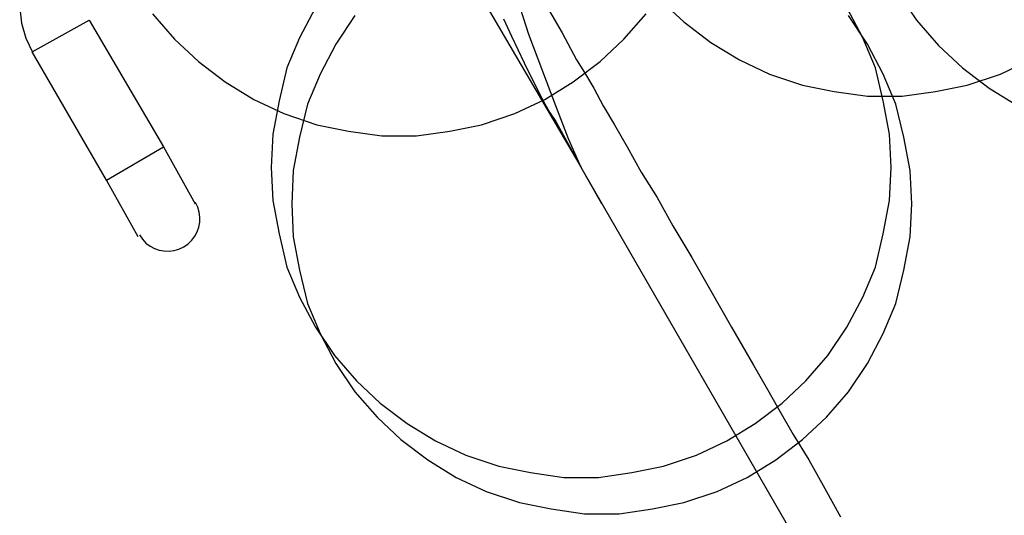
# Model space of a CAD drawing. Extents: x 7093 to 33496, y 263 to 30960.
# Drawn here: x 20589 to 20627, y 15760 to 15779 of the extents above; entities that cross this region are included whole.
import ezdxf

# ---------------------------------------------------------------- set-up
doc = ezdxf.new("R2010")
doc.units = 0
doc.header["$LTSCALE"] = 100
doc.header["$MEASUREMENT"] = 0
for name, color, linetype in [('_0-0_LN', 7, 'CONTINUOUS'), ('_0-1_LN', 7, 'CONTINUOUS'), ('_0-4_LN', 7, 'CONTINUOUS')]:
    doc.layers.add(name, color=color, linetype=linetype)

msp = doc.modelspace()

# ---------------------------------------------------------------- linework, layer by layer
at = {"layer": '_0-0_LN', "color": 7, "linetype": 'Continuous'}
for p, q in [((20623.271, 15780.359), (20624.002, 15779.262)), ((20614.127, 15780.054), (20615.041, 15779.201)), ((20594.558, 15779.506), (20595.412, 15778.53)), ((20600.837, 15779.749), (20600.228, 15778.591)), ((20600.837, 15779.749), (20600.228, 15778.591)), ((20602.361, 15779.445), (20601.63, 15778.347)), ((20612.725, 15778.53), (20613.578, 15779.506)), ((20621.93, 15778.591), (20621.32, 15779.749)), ((20621.93, 15778.591), (20621.32, 15779.749)), ((20622.113, 15778.347), (20621.381, 15779.445)), ((20615.041, 15779.201), (20616.077, 15778.408)), ((20624.002, 15779.262), (20624.856, 15778.286)), ((20595.412, 15778.53), (20596.326, 15777.677)), ((20600.228, 15778.591), (20599.74, 15777.433)), ((20600.228, 15778.591), (20599.74, 15777.433)), ((20601.63, 15778.347), (20601.02, 15777.189)), ((20611.81, 15777.677), (20612.725, 15778.53)), ((20616.077, 15778.408), (20617.175, 15777.738)), ((20622.417, 15777.433), (20621.93, 15778.591)), ((20622.417, 15777.433), (20621.93, 15778.591)), ((20622.722, 15777.189), (20622.113, 15778.347)), ((20624.856, 15778.286), (20625.77, 15777.433)), ((20596.326, 15777.677), (20597.363, 15776.884)), ((20610.774, 15776.884), (20611.81, 15777.677)), ((20617.175, 15777.738), (20618.333, 15777.189)), ((20627.233, 15777.189), (20628.392, 15777.738)), ((20599.74, 15777.433), (20599.435, 15776.153)), ((20599.74, 15777.433), (20599.435, 15776.153)), ((20601.02, 15777.189), (20600.533, 15776.031)), ((20618.333, 15777.189), (20619.613, 15776.762)), ((20622.722, 15776.153), (20622.417, 15777.433)), ((20622.722, 15776.153), (20622.417, 15777.433)), ((20623.21, 15776.031), (20622.722, 15777.189)), ((20625.77, 15777.433), (20626.807, 15776.64)), ((20625.953, 15776.762), (20627.233, 15777.189)), ((20597.363, 15776.884), (20598.46, 15776.214)), ((20609.677, 15776.214), (20610.774, 15776.884)), ((20619.613, 15776.762), (20620.832, 15776.518)), ((20624.734, 15776.518), (20625.953, 15776.762)), ((20620.832, 15776.518), (20622.113, 15776.336)), ((20623.454, 15776.336), (20624.734, 15776.518)), ((20626.807, 15776.64), (20627.904, 15775.97)), ((20598.46, 15776.214), (20599.618, 15775.665)), ((20599.435, 15776.153), (20599.191, 15774.873)), ((20599.435, 15776.153), (20599.191, 15774.873)), ((20600.533, 15776.031), (20600.228, 15774.751)), ((20608.518, 15775.665), (20609.677, 15776.214)), ((20622.113, 15776.336), (20623.454, 15776.336)), ((20622.966, 15774.873), (20622.722, 15776.153)), ((20622.966, 15774.873), (20622.722, 15776.153)), ((20623.515, 15774.751), (20623.21, 15776.031)), ((20599.618, 15775.665), (20600.898, 15775.238)), ((20607.238, 15775.238), (20608.518, 15775.665)), ((20600.898, 15775.238), (20602.118, 15774.994)), ((20606.019, 15774.994), (20607.238, 15775.238)), ((20599.191, 15774.873), (20599.13, 15773.592)), ((20599.191, 15774.873), (20599.13, 15773.592)), ((20602.118, 15774.994), (20603.398, 15774.812)), ((20604.739, 15774.812), (20606.019, 15774.994)), ((20623.027, 15773.592), (20622.966, 15774.873)), ((20623.027, 15773.592), (20622.966, 15774.873)), ((20600.228, 15774.751), (20599.984, 15773.47)), ((20603.398, 15774.812), (20604.739, 15774.812)), ((20623.759, 15773.47), (20623.515, 15774.751)), ((20599.13, 15773.592), (20599.191, 15772.312)), ((20599.13, 15773.592), (20599.191, 15772.312)), ((20599.984, 15773.47), (20599.923, 15772.19)), ((20622.966, 15772.312), (20623.027, 15773.592)), ((20622.966, 15772.312), (20623.027, 15773.592)), ((20623.819, 15772.19), (20623.759, 15773.47)), ((20599.191, 15772.312), (20599.435, 15771.032)), ((20599.191, 15772.312), (20599.435, 15771.032)), ((20599.923, 15772.19), (20599.984, 15770.91)), ((20622.722, 15771.032), (20622.966, 15772.312)), ((20622.722, 15771.032), (20622.966, 15772.312)), ((20623.759, 15770.91), (20623.819, 15772.19)), ((20599.435, 15771.032), (20599.74, 15769.752)), ((20599.435, 15771.032), (20599.74, 15769.752)), ((20622.417, 15769.752), (20622.722, 15771.032)), ((20622.417, 15769.752), (20622.722, 15771.032)), ((20599.984, 15770.91), (20600.228, 15769.63)), ((20623.515, 15769.63), (20623.759, 15770.91)), ((20599.74, 15769.752), (20600.228, 15768.594)), ((20599.74, 15769.752), (20600.228, 15768.594)), ((20600.228, 15769.63), (20600.533, 15768.35)), ((20621.93, 15768.594), (20622.417, 15769.752)), ((20621.93, 15768.594), (20622.417, 15769.752)), ((20623.21, 15768.35), (20623.515, 15769.63)), ((20600.228, 15768.594), (20600.837, 15767.435)), ((20600.228, 15768.594), (20600.837, 15767.435)), ((20621.32, 15767.435), (20621.93, 15768.594)), ((20621.32, 15767.435), (20621.93, 15768.594)), ((20600.533, 15768.35), (20601.02, 15767.191)), ((20622.722, 15767.191), (20623.21, 15768.35)), ((20600.837, 15767.435), (20601.569, 15766.338)), ((20600.837, 15767.435), (20601.569, 15766.338)), ((20620.589, 15766.338), (20621.32, 15767.435)), ((20620.589, 15766.338), (20621.32, 15767.435)), ((20601.02, 15767.191), (20601.63, 15766.033)), ((20622.113, 15766.033), (20622.722, 15767.191)), ((20601.569, 15766.338), (20602.422, 15765.363)), ((20601.569, 15766.338), (20602.422, 15765.363)), ((20619.735, 15765.363), (20620.589, 15766.338)), ((20619.735, 15765.363), (20620.589, 15766.338)), ((20601.63, 15766.033), (20602.361, 15764.936)), ((20621.381, 15764.936), (20622.113, 15766.033)), ((20602.422, 15765.363), (20603.337, 15764.509)), ((20602.422, 15765.363), (20603.337, 15764.509)), ((20618.821, 15764.509), (20619.735, 15765.363)), ((20618.821, 15764.509), (20619.735, 15765.363)), ((20602.361, 15764.936), (20603.215, 15763.961)), ((20620.528, 15763.961), (20621.381, 15764.936)), ((20603.337, 15764.509), (20604.373, 15763.717)), ((20603.337, 15764.509), (20604.373, 15763.717)), ((20617.784, 15763.717), (20618.821, 15764.509)), ((20617.784, 15763.717), (20618.821, 15764.509)), ((20603.215, 15763.961), (20604.129, 15763.107)), ((20619.613, 15763.107), (20620.528, 15763.961)), ((20604.373, 15763.717), (20605.47, 15763.046)), ((20604.373, 15763.717), (20605.47, 15763.046)), ((20616.687, 15763.046), (20617.784, 15763.717)), ((20616.687, 15763.046), (20617.784, 15763.717)), ((20604.129, 15763.107), (20605.166, 15762.315)), ((20618.577, 15762.315), (20619.613, 15763.107)), ((20605.47, 15763.046), (20606.629, 15762.498)), ((20605.47, 15763.046), (20606.629, 15762.498)), ((20615.529, 15762.498), (20616.687, 15763.046)), ((20615.529, 15762.498), (20616.687, 15763.046)), ((20605.166, 15762.315), (20606.263, 15761.644)), ((20606.629, 15762.498), (20607.909, 15762.071)), ((20606.629, 15762.498), (20607.909, 15762.071)), ((20614.249, 15762.071), (20615.529, 15762.498)), ((20614.249, 15762.071), (20615.529, 15762.498)), ((20617.48, 15761.644), (20618.577, 15762.315)), ((20607.909, 15762.071), (20609.128, 15761.827)), ((20607.909, 15762.071), (20609.128, 15761.827)), ((20613.029, 15761.827), (20614.249, 15762.071)), ((20613.029, 15761.827), (20614.249, 15762.071)), ((20606.263, 15761.644), (20607.421, 15761.095)), ((20609.128, 15761.827), (20610.408, 15761.644)), ((20609.128, 15761.827), (20610.408, 15761.644)), ((20610.408, 15761.644), (20611.749, 15761.644)), ((20610.408, 15761.644), (20611.749, 15761.644)), ((20611.749, 15761.644), (20613.029, 15761.827)), ((20611.749, 15761.644), (20613.029, 15761.827)), ((20616.321, 15761.095), (20617.48, 15761.644)), ((20607.421, 15761.095), (20608.701, 15760.669)), ((20615.041, 15760.669), (20616.321, 15761.095)), ((20608.701, 15760.669), (20609.92, 15760.425)), ((20609.92, 15760.425), (20611.201, 15760.242)), ((20612.542, 15760.242), (20613.822, 15760.425)), ((20613.822, 15760.425), (20615.041, 15760.669)), ((20611.201, 15760.242), (20612.542, 15760.242))]:
    msp.add_line(p, q, dxfattribs=at)
at = {"layer": '_0-1_LN', "color": 7, "linetype": 'Continuous'}
for p, q in [((20609.067, 15780.969), (20610.347, 15778.774)), ((20607.116, 15780.359), (20611.079, 15773.592)), ((20609.067, 15778.713), (20608.64, 15780.054)), ((20589.925, 15778.042), (20592.12, 15779.262)), ((20592.12, 15779.262), (20594.985, 15774.385)), ((20608.092, 15779.323), (20608.396, 15778.652)), ((20608.396, 15778.652), (20608.884, 15777.616)), ((20610.103, 15775.97), (20609.067, 15778.713)), ((20610.347, 15778.774), (20610.896, 15777.738)), ((20592.791, 15773.105), (20589.925, 15778.042)), ((20608.884, 15777.616), (20609.555, 15776.275)), ((20610.896, 15777.738), (20611.201, 15777.25)), ((20611.201, 15777.25), (20611.566, 15776.64)), ((20611.566, 15776.64), (20611.932, 15775.97)), ((20609.555, 15776.275), (20609.86, 15775.726)), ((20610.591, 15774.69), (20610.103, 15775.97)), ((20611.932, 15775.97), (20612.359, 15775.238)), ((20609.86, 15775.726), (20610.103, 15775.36)), ((20610.103, 15775.36), (20611.079, 15773.592)), ((20612.359, 15775.238), (20612.847, 15774.385)), ((20611.079, 15773.592), (20610.591, 15774.69)), ((20592.791, 15773.105), (20594.985, 15774.385)), ((20594.985, 15774.385), (20596.204, 15772.19)), ((20612.847, 15774.385), (20613.395, 15773.409)), ((20631.683, 15737.869), (20611.079, 15773.592)), ((20611.871, 15772.19), (20611.079, 15773.592)), ((20613.395, 15773.409), (20614.005, 15772.434)), ((20594.01, 15770.91), (20592.791, 15773.105)), ((20614.005, 15772.434), (20614.614, 15771.337)), ((20614.614, 15771.337), (20615.346, 15770.118)), ((20615.346, 15770.118), (20616.077, 15768.837)), ((20616.077, 15768.837), (20616.87, 15767.435)), ((20616.87, 15767.435), (20617.723, 15765.972)), ((20617.723, 15765.972), (20618.211, 15765.119)), ((20618.211, 15765.119), (20618.699, 15764.265)), ((20618.699, 15764.265), (20619.247, 15763.29)), ((20619.247, 15763.29), (20619.857, 15762.315)), ((20619.857, 15762.315), (20620.467, 15761.217)), ((20620.467, 15761.217), (20621.076, 15760.12))]:
    msp.add_line(p, q, dxfattribs=at)
at = {"layer": '_0-4_LN', "color": 7, "linetype": 'Continuous'}
for p, q in [((20589.441, 15779.728), (20589.513, 15779.149)), ((20589.513, 15779.149), (20589.678, 15778.578)), ((20589.678, 15778.578), (20589.94, 15778.027)), ((20596.307, 15772.052), (20596.22, 15772.236)), ((20596.362, 15771.862), (20596.307, 15772.052)), ((20596.386, 15771.669), (20596.362, 15771.862)), ((20596.345, 15771.288), (20596.38, 15771.476)), ((20596.38, 15771.476), (20596.386, 15771.669)), ((20596.19, 15770.937), (20596.281, 15771.107)), ((20596.281, 15771.107), (20596.345, 15771.288)), ((20594.056, 15770.986), (20594.171, 15770.819)), ((20594.171, 15770.819), (20594.308, 15770.676)), ((20594.308, 15770.676), (20594.463, 15770.559)), ((20595.93, 15770.645), (20596.072, 15770.782)), ((20596.072, 15770.782), (20596.19, 15770.937)), ((20594.463, 15770.559), (20594.633, 15770.468)), ((20594.633, 15770.468), (20594.814, 15770.404)), ((20594.814, 15770.404), (20595.002, 15770.369)), ((20595.002, 15770.369), (20595.195, 15770.363)), ((20595.195, 15770.363), (20595.388, 15770.387)), ((20595.388, 15770.387), (20595.579, 15770.442)), ((20595.579, 15770.442), (20595.762, 15770.529)), ((20595.762, 15770.529), (20595.93, 15770.645))]:
    msp.add_line(p, q, dxfattribs=at)

doc.saveas('drawing.dxf')
